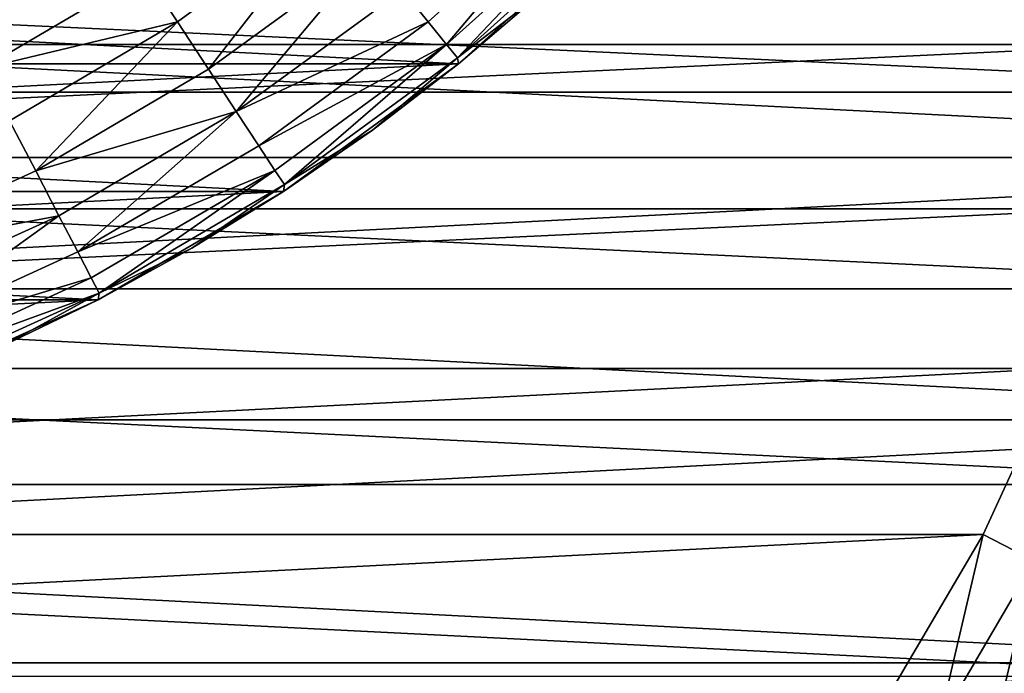
# Model space of a CAD drawing. Units: metres. Extents: x 0.2 to 1.3, y -1.39 to -0.41.
# Drawn here: x 0.3 to 0.31, y -0.51 to -0.51 of the extents above; entities that cross this region are included whole.
import ezdxf

# ---------------------------------------------------------------- set-up
doc = ezdxf.new("R2010")
doc.units = ezdxf.units.M
doc.header["$MEASUREMENT"] = 0
doc.layers.add('SKP_connectors_D3G', color=7, linetype='Continuous')
doc.layers.add('SKP_Default_D3G', color=7, linetype='Continuous')

# ---------------------------------------------------------------- blocks, each defined once
blk = doc.blocks.new('0c62652f-c5f5-472f-9d57-1331f97dec58')
at = {"layer": 'SKP_connectors_D3G', "color": 18, "true_color": 0x000000}
for points in [[(3.7882558, -2.4193736, 0.14771), (3.7908925, -2.4711315, 0.14771), (3.7908925, -2.4178346, 0.14771)], [(3.7882558, -2.4695924, 0.14571), (3.7882558, -2.4193736, 0.14571), (3.7908925, -2.4178346, 0.14571)], [(3.7882558, -2.4695924, 0.14571), (3.7908925, -2.4178346, 0.14571), (3.7908925, -2.4711315, 0.14571)], [(3.7857636, -2.42119, 0.14771), (3.7882558, -2.4695924, 0.14771), (3.7882558, -2.4193736, 0.14771)], [(3.7857636, -2.4677721, 0.14571), (3.7857636, -2.42119, 0.14571), (3.7882558, -2.4193736, 0.14571)], [(3.7857636, -2.4677721, 0.14571), (3.7882558, -2.4193736, 0.14571), (3.7882558, -2.4695924, 0.14571)], [(3.7882558, -2.4193736, 0.14771), (3.7882558, -2.4695924, 0.14771), (3.7908925, -2.4711315, 0.14771)], [(3.7834589, -2.4232682, 0.14771), (3.7857636, -2.4677721, 0.14771), (3.7857636, -2.42119, 0.14771)], [(3.7834589, -2.465694, 0.14571), (3.7857636, -2.42119, 0.14571), (3.7857636, -2.4677721, 0.14571)], [(3.7834589, -2.465694, 0.14571), (3.7834589, -2.4232682, 0.14571), (3.7857636, -2.42119, 0.14571)], [(3.7857636, -2.42119, 0.14771), (3.7857636, -2.4677721, 0.14771), (3.7882558, -2.4695924, 0.14771)], [(3.7813808, -2.4255729, 0.14771), (3.7834589, -2.465694, 0.14771), (3.7834589, -2.4232682, 0.14771)], [(3.7813808, -2.4633893, 0.14571), (3.7813808, -2.4255729, 0.14571), (3.7834589, -2.4232682, 0.14571)], [(3.7813808, -2.4633893, 0.14571), (3.7834589, -2.4232682, 0.14571), (3.7834589, -2.465694, 0.14571)], [(3.7834589, -2.4232682, 0.14771), (3.7834589, -2.465694, 0.14771), (3.7857636, -2.4677721, 0.14771)], [(3.7813808, -2.4255729, 0.14771), (3.7813808, -2.4633893, 0.14771), (3.7834589, -2.465694, 0.14771)], [(3.7891425, -2.4318775, 0.06871), (3.7905293, -2.4586236, 0.06871), (3.7905293, -2.4303424, 0.06871)], [(3.7891425, -2.4570885, 0.28071), (3.7905293, -2.4303424, 0.28071), (3.7905293, -2.4586236, 0.28071)], [(3.7891425, -2.4570885, 0.28071), (3.7891425, -2.4318775, 0.28071), (3.7905293, -2.4303424, 0.28071)], [(3.7879316, -2.4335377, 0.06871), (3.7891425, -2.4570885, 0.06871), (3.7891425, -2.4318775, 0.06871)], [(3.7879316, -2.4554283, 0.28071), (3.7891425, -2.4318775, 0.28071), (3.7891425, -2.4570885, 0.28071)], [(3.7879316, -2.4554283, 0.28071), (3.7879316, -2.4335377, 0.28071), (3.7891425, -2.4318775, 0.28071)], [(3.7891425, -2.4318775, 0.06871), (3.7891425, -2.4570885, 0.06871), (3.7905293, -2.4586236, 0.06871)], [(3.7869043, -2.4352955, 0.06871), (3.7879316, -2.4554283, 0.06871), (3.7879316, -2.4335377, 0.06871)], [(3.7869043, -2.4536705, 0.28071), (3.7869043, -2.4352955, 0.28071), (3.7879316, -2.4335377, 0.28071)], [(3.7869043, -2.4536705, 0.28071), (3.7879316, -2.4335377, 0.28071), (3.7879316, -2.4554283, 0.28071)], [(3.7879316, -2.4335377, 0.06871), (3.7879316, -2.4554283, 0.06871), (3.7891425, -2.4570885, 0.06871)], [(3.7860761, -2.4371197, 0.06871), (3.7869043, -2.4536705, 0.06871), (3.7869043, -2.4352955, 0.06871)], [(3.7860761, -2.4518463, 0.28071), (3.7869043, -2.4352955, 0.28071), (3.7869043, -2.4536705, 0.28071)], [(3.7869043, -2.4352955, 0.06871), (3.7869043, -2.4536705, 0.06871), (3.7879316, -2.4554283, 0.06871)], [(3.7860761, -2.4371197, 0.06871), (3.7860761, -2.4518463, 0.06871), (3.7869043, -2.4536705, 0.06871)], [(3.7877011, -2.4532955, 0.2848313), (3.7873379, -2.4513463, 0.285221), (3.7868925, -2.4515221, 0.2848313)], [(3.7877011, -2.4532955, 0.0645887), (3.7868925, -2.4515221, 0.0645887), (3.7873379, -2.4513463, 0.064199)], [(3.7886035, -2.4528268, 0.2854994), (3.7873379, -2.4513463, 0.285221), (3.7881269, -2.4530768, 0.285221)], [(3.7881269, -2.4530768, 0.285221), (3.7873379, -2.4513463, 0.285221), (3.7877011, -2.4532955, 0.2848313)], [(3.7881269, -2.4530768, 0.064199), (3.7877011, -2.4532955, 0.0645887), (3.7873379, -2.4513463, 0.064199)], [(3.7886035, -2.4528268, 0.0639206), (3.7881269, -2.4530768, 0.064199), (3.7873379, -2.4513463, 0.064199)], [(3.7868925, -2.4515221, 0.2848313), (3.7865293, -2.4516666, 0.2843517), (3.7877011, -2.4532955, 0.2848313)], [(3.7868925, -2.4515221, 0.0645887), (3.7877011, -2.4532955, 0.0645887), (3.7865293, -2.4516666, 0.0650684)], [(3.7865293, -2.4516666, 0.2843517), (3.7862714, -2.4517682, 0.2838143), (3.7871113, -2.4536041, 0.2838143)], [(3.7865293, -2.4516666, 0.0650684), (3.7871113, -2.4536041, 0.0656057), (3.7862714, -2.4517682, 0.0656057)], [(3.7865293, -2.4516666, 0.2843517), (3.7871113, -2.4536041, 0.2838143), (3.7873574, -2.4534752, 0.2843517)], [(3.7865293, -2.4516666, 0.2843517), (3.7873574, -2.4534752, 0.2843517), (3.7877011, -2.4532955, 0.2848313)], [(3.7865293, -2.4516666, 0.0650684), (3.7873574, -2.4534752, 0.0650684), (3.7871113, -2.4536041, 0.0656057)], [(3.7865293, -2.4516666, 0.0650684), (3.7877011, -2.4532955, 0.0645887), (3.7873574, -2.4534752, 0.0650684)], [(3.7862714, -2.4517682, 0.2838143), (3.786123, -2.4518268, 0.2832559), (3.7869668, -2.4536783, 0.2832559)], [(3.7862714, -2.4517682, 0.0656057), (3.7869668, -2.4536783, 0.0661641), (3.786123, -2.4518268, 0.0661641)], [(3.7862714, -2.4517682, 0.2838143), (3.7869668, -2.4536783, 0.2832559), (3.7871113, -2.4536041, 0.2838143)], [(3.7862714, -2.4517682, 0.0656057), (3.7871113, -2.4536041, 0.0656057), (3.7869668, -2.4536783, 0.0661641)], [(3.7869043, -2.4536705, 0.06871), (3.7860761, -2.4518463, 0.28071), (3.7860761, -2.4518463, 0.06871)], [(3.7860761, -2.4518463, 0.28071), (3.7869043, -2.4536705, 0.06871), (3.7869043, -2.4536705, 0.28071)], [(3.7860761, -2.4518463, 0.06871), (3.7864668, -2.4527643, 0.06671), (3.7869043, -2.4536705, 0.06871)], [(3.7860761, -2.4518463, 0.28071), (3.7869043, -2.4536705, 0.28071), (3.7864668, -2.4527643, 0.28271)], [(3.786123, -2.4518268, 0.2832559), (3.7864668, -2.4527643, 0.28271), (3.7869668, -2.4536783, 0.2832559)], [(3.786123, -2.4518268, 0.0661641), (3.7869668, -2.4536783, 0.0661641), (3.7864668, -2.4527643, 0.06671)], [(3.7900058, -2.4541158, 0.2856599), (3.7895839, -2.452319, 0.28571), (3.7890996, -2.452569, 0.2856599)], [(3.7900058, -2.4541158, 0.0637601), (3.7890996, -2.452569, 0.0637601), (3.7895839, -2.452319, 0.06371)], [(3.789541, -2.4544205, 0.2854994), (3.7890996, -2.452569, 0.2856599), (3.7886035, -2.4528268, 0.2854994)], [(3.789541, -2.4544205, 0.0639206), (3.7886035, -2.4528268, 0.0639206), (3.7890996, -2.452569, 0.0637601)], [(3.7900058, -2.4541158, 0.2856599), (3.7890996, -2.452569, 0.2856599), (3.789541, -2.4544205, 0.2854994)], [(3.7900058, -2.4541158, 0.0637601), (3.789541, -2.4544205, 0.0639206), (3.7890996, -2.452569, 0.0637601)], [(3.7864668, -2.4527643, 0.28271), (3.7869043, -2.4536705, 0.28271), (3.7869668, -2.4536783, 0.2832559)], [(3.7864668, -2.4527643, 0.06671), (3.7869043, -2.4536705, 0.06671), (3.7869043, -2.4536705, 0.06871)], [(3.7864668, -2.4527643, 0.06671), (3.7869668, -2.4536783, 0.0661641), (3.7869043, -2.4536705, 0.06671)], [(3.7864668, -2.4527643, 0.28271), (3.7869043, -2.4536705, 0.28071), (3.7869043, -2.4536705, 0.28271)], [(3.789541, -2.4544205, 0.2854994), (3.7886035, -2.4528268, 0.2854994), (3.7881269, -2.4530768, 0.285221)], [(3.789541, -2.4544205, 0.0639206), (3.7881269, -2.4530768, 0.064199), (3.7886035, -2.4528268, 0.0639206)], [(3.7886894, -2.4549791, 0.2848313), (3.7881269, -2.4530768, 0.285221), (3.7877011, -2.4532955, 0.2848313)], [(3.7886894, -2.4549791, 0.0645887), (3.7877011, -2.4532955, 0.0645887), (3.7881269, -2.4530768, 0.064199)], [(3.7890918, -2.4547174, 0.285221), (3.7881269, -2.4530768, 0.285221), (3.7886894, -2.4549791, 0.2848313)], [(3.789541, -2.4544205, 0.2854994), (3.7881269, -2.4530768, 0.285221), (3.7890918, -2.4547174, 0.285221)], [(3.7890918, -2.4547174, 0.064199), (3.7886894, -2.4549791, 0.0645887), (3.7881269, -2.4530768, 0.064199)], [(3.789541, -2.4544205, 0.0639206), (3.7890918, -2.4547174, 0.064199), (3.7881269, -2.4530768, 0.064199)], [(3.7877011, -2.4532955, 0.2848313), (3.7873574, -2.4534752, 0.2843517), (3.7886894, -2.4549791, 0.2848313)], [(3.7877011, -2.4532955, 0.0645887), (3.7886894, -2.4549791, 0.0645887), (3.7873574, -2.4534752, 0.0650684)], [(3.7873574, -2.4534752, 0.2843517), (3.7871113, -2.4536041, 0.2838143), (3.7881308, -2.4553463, 0.2838143)], [(3.7873574, -2.4534752, 0.0650684), (3.7881308, -2.4553463, 0.0656057), (3.7871113, -2.4536041, 0.0656057)], [(3.7873574, -2.4534752, 0.2843517), (3.7883652, -2.455194, 0.2843517), (3.7886894, -2.4549791, 0.2848313)], [(3.7873574, -2.4534752, 0.2843517), (3.7881308, -2.4553463, 0.2838143), (3.7883652, -2.455194, 0.2843517)], [(3.7873574, -2.4534752, 0.0650684), (3.7883652, -2.455194, 0.0650684), (3.7881308, -2.4553463, 0.0656057)], [(3.7873574, -2.4534752, 0.0650684), (3.7886894, -2.4549791, 0.0645887), (3.7883652, -2.455194, 0.0650684)], [(3.7879316, -2.4554283, 0.06871), (3.7869043, -2.4536705, 0.28071), (3.7869043, -2.4536705, 0.06871)], [(3.7869043, -2.4536705, 0.28071), (3.7879316, -2.4554283, 0.06871), (3.7879316, -2.4554283, 0.28071)], [(3.7869043, -2.4536705, 0.28271), (3.7873925, -2.4545572, 0.28271), (3.7869668, -2.4536783, 0.2832559)], [(3.7869043, -2.4536705, 0.06671), (3.7873925, -2.4545572, 0.06671), (3.7869043, -2.4536705, 0.06871)], [(3.7869043, -2.4536705, 0.06871), (3.7873925, -2.4545572, 0.06671), (3.7879316, -2.4554283, 0.06871)], [(3.7869043, -2.4536705, 0.06671), (3.7869668, -2.4536783, 0.0661641), (3.7873925, -2.4545572, 0.06671)], [(3.7869043, -2.4536705, 0.28071), (3.7873925, -2.4545572, 0.28271), (3.7869043, -2.4536705, 0.28271)], [(3.7869043, -2.4536705, 0.28071), (3.7879316, -2.4554283, 0.28071), (3.7873925, -2.4545572, 0.28271)], [(3.7871113, -2.4536041, 0.2838143), (3.7869668, -2.4536783, 0.2832559), (3.7881308, -2.4553463, 0.2838143)], [(3.7871113, -2.4536041, 0.0656057), (3.7881308, -2.4553463, 0.0656057), (3.7869668, -2.4536783, 0.0661641)], [(3.7869668, -2.4536783, 0.2832559), (3.7873925, -2.4545572, 0.28271), (3.787998, -2.4554361, 0.2832559)], [(3.7869668, -2.4536783, 0.2832559), (3.787998, -2.4554361, 0.2832559), (3.7881308, -2.4553463, 0.2838143)], [(3.7869668, -2.4536783, 0.0661641), (3.787998, -2.4554361, 0.0661641), (3.7873925, -2.4545572, 0.06671)], [(3.7869668, -2.4536783, 0.0661641), (3.7881308, -2.4553463, 0.0656057), (3.787998, -2.4554361, 0.0661641)], [(3.7906308, -2.4559127, 0.2854994), (3.7900058, -2.4541158, 0.2856599), (3.789541, -2.4544205, 0.2854994)], [(3.7906308, -2.4559127, 0.0639206), (3.789541, -2.4544205, 0.0639206), (3.7900058, -2.4541158, 0.0637601)], [(3.7906308, -2.4559127, 0.2854994), (3.789541, -2.4544205, 0.2854994), (3.7890918, -2.4547174, 0.285221)], [(3.7906308, -2.4559127, 0.0639206), (3.7890918, -2.4547174, 0.064199), (3.789541, -2.4544205, 0.0639206)], [(3.7873925, -2.4545572, 0.28271), (3.7879316, -2.4554283, 0.28271), (3.787998, -2.4554361, 0.2832559)], [(3.7873925, -2.4545572, 0.06671), (3.7879316, -2.4554283, 0.06671), (3.7879316, -2.4554283, 0.06871)], [(3.7873925, -2.4545572, 0.06671), (3.787998, -2.4554361, 0.0661641), (3.7879316, -2.4554283, 0.06671)], [(3.7873925, -2.4545572, 0.28271), (3.7879316, -2.4554283, 0.28071), (3.7879316, -2.4554283, 0.28271)], [(3.7902129, -2.4562525, 0.285221), (3.7890918, -2.4547174, 0.285221), (3.7886894, -2.4549791, 0.2848313)], [(3.7902129, -2.4562525, 0.064199), (3.7886894, -2.4549791, 0.0645887), (3.7890918, -2.4547174, 0.064199)], [(3.7906308, -2.4559127, 0.2854994), (3.7890918, -2.4547174, 0.285221), (3.7902129, -2.4562525, 0.285221)], [(3.7906308, -2.4559127, 0.0639206), (3.7902129, -2.4562525, 0.064199), (3.7890918, -2.4547174, 0.064199)], [(3.789541, -2.4567994, 0.2843517), (3.7886894, -2.4549791, 0.2848313), (3.7883652, -2.455194, 0.2843517)], [(3.789541, -2.4567994, 0.0650684), (3.7883652, -2.455194, 0.0650684), (3.7886894, -2.4549791, 0.0645887)], [(3.7902129, -2.4562525, 0.285221), (3.7886894, -2.4549791, 0.2848313), (3.7898418, -2.4565572, 0.2848313)], [(3.7886894, -2.4549791, 0.2848313), (3.789541, -2.4567994, 0.2843517), (3.7898418, -2.4565572, 0.2848313)], [(3.7886894, -2.4549791, 0.0645887), (3.7898418, -2.4565572, 0.0645887), (3.789541, -2.4567994, 0.0650684)], [(3.7902129, -2.4562525, 0.064199), (3.7898418, -2.4565572, 0.0645887), (3.7886894, -2.4549791, 0.0645887)], [(3.7883652, -2.455194, 0.2843517), (3.7881308, -2.4553463, 0.2838143), (3.7893261, -2.4569752, 0.2838143)], [(3.7883652, -2.455194, 0.0650684), (3.7893261, -2.4569752, 0.0656057), (3.7881308, -2.4553463, 0.0656057)], [(3.7883652, -2.455194, 0.2843517), (3.7893261, -2.4569752, 0.2838143), (3.789541, -2.4567994, 0.2843517)], [(3.7883652, -2.455194, 0.0650684), (3.789541, -2.4567994, 0.0650684), (3.7893261, -2.4569752, 0.0656057)], [(3.7881308, -2.4553463, 0.2838143), (3.787998, -2.4554361, 0.2832559), (3.7893261, -2.4569752, 0.2838143)], [(3.7881308, -2.4553463, 0.0656057), (3.7893261, -2.4569752, 0.0656057), (3.787998, -2.4554361, 0.0661641)], [(3.7891425, -2.4570885, 0.06871), (3.7879316, -2.4554283, 0.28071), (3.7879316, -2.4554283, 0.06871)], [(3.7879316, -2.4554283, 0.28071), (3.7891425, -2.4570885, 0.06871), (3.7891425, -2.4570885, 0.28071)], [(3.7879316, -2.4554283, 0.28271), (3.7885136, -2.4562721, 0.28271), (3.787998, -2.4554361, 0.2832559)], [(3.7879316, -2.4554283, 0.06871), (3.7885136, -2.4562721, 0.06671), (3.7891425, -2.4570885, 0.06871)], [(3.7879316, -2.4554283, 0.06671), (3.7885136, -2.4562721, 0.06671), (3.7879316, -2.4554283, 0.06871)], [(3.7879316, -2.4554283, 0.06671), (3.787998, -2.4554361, 0.0661641), (3.7885136, -2.4562721, 0.06671)], [(3.7879316, -2.4554283, 0.28071), (3.7885136, -2.4562721, 0.28271), (3.7879316, -2.4554283, 0.28271)], [(3.7879316, -2.4554283, 0.28071), (3.7891425, -2.4570885, 0.28071), (3.7885136, -2.4562721, 0.28271)], [(3.787998, -2.4554361, 0.2832559), (3.7885136, -2.4562721, 0.28271), (3.7892011, -2.4570768, 0.2832559)], [(3.787998, -2.4554361, 0.2832559), (3.7892011, -2.4570768, 0.2832559), (3.7893261, -2.4569752, 0.2838143)], [(3.787998, -2.4554361, 0.0661641), (3.7892011, -2.4570768, 0.0661641), (3.7885136, -2.4562721, 0.06671)], [(3.787998, -2.4554361, 0.0661641), (3.7893261, -2.4569752, 0.0656057), (3.7892011, -2.4570768, 0.0661641)], [(3.7885136, -2.4562721, 0.28271), (3.7891425, -2.4570885, 0.28271), (3.7892011, -2.4570768, 0.2832559)], [(3.7885136, -2.4562721, 0.06671), (3.7891425, -2.4570885, 0.06671), (3.7891425, -2.4570885, 0.06871)], [(3.7885136, -2.4562721, 0.06671), (3.7892011, -2.4570768, 0.0661641), (3.7891425, -2.4570885, 0.06671)], [(3.7885136, -2.4562721, 0.28271), (3.7891425, -2.4570885, 0.28071), (3.7891425, -2.4570885, 0.28271)], [(3.790873, -2.4582799, 0.2843517), (3.7898418, -2.4565572, 0.2848313), (3.789541, -2.4567994, 0.2843517)], [(3.790873, -2.4582799, 0.0650684), (3.789541, -2.4567994, 0.0650684), (3.7898418, -2.4565572, 0.0645887)], [(3.789541, -2.4567994, 0.2843517), (3.7893261, -2.4569752, 0.2838143), (3.790873, -2.4582799, 0.2843517)], [(3.789541, -2.4567994, 0.0650684), (3.790873, -2.4582799, 0.0650684), (3.7893261, -2.4569752, 0.0656057)], [(3.7893261, -2.4569752, 0.2838143), (3.7892011, -2.4570768, 0.2832559), (3.7906777, -2.4584752, 0.2838143)], [(3.7893261, -2.4569752, 0.0656057), (3.7906777, -2.4584752, 0.0656057), (3.7892011, -2.4570768, 0.0661641)], [(3.7893261, -2.4569752, 0.2838143), (3.7906777, -2.4584752, 0.2838143), (3.790873, -2.4582799, 0.2843517)], [(3.7893261, -2.4569752, 0.0656057), (3.790873, -2.4582799, 0.0650684), (3.7906777, -2.4584752, 0.0656057)], [(3.7892011, -2.4570768, 0.2832559), (3.7891425, -2.4570885, 0.28271), (3.7898144, -2.4578736, 0.28271)], [(3.7892011, -2.4570768, 0.0661641), (3.7898144, -2.4578736, 0.06671), (3.7891425, -2.4570885, 0.06671)], [(3.7891425, -2.4570885, 0.28071), (3.7905293, -2.4586236, 0.06871), (3.7905293, -2.4586236, 0.28071)], [(3.7905293, -2.4586236, 0.06871), (3.7891425, -2.4570885, 0.28071), (3.7891425, -2.4570885, 0.06871)], [(3.7891425, -2.4570885, 0.06871), (3.7898144, -2.4578736, 0.06671), (3.7905293, -2.4586236, 0.06871)], [(3.7891425, -2.4570885, 0.06671), (3.7898144, -2.4578736, 0.06671), (3.7891425, -2.4570885, 0.06871)], [(3.7891425, -2.4570885, 0.28071), (3.7905293, -2.4586236, 0.28071), (3.7898144, -2.4578736, 0.28271)], [(3.7891425, -2.4570885, 0.28071), (3.7898144, -2.4578736, 0.28271), (3.7891425, -2.4570885, 0.28271)], [(3.7892011, -2.4570768, 0.2832559), (3.7898144, -2.4578736, 0.28271), (3.7905644, -2.4585885, 0.2832559)], [(3.7892011, -2.4570768, 0.2832559), (3.7905644, -2.4585885, 0.2832559), (3.7906777, -2.4584752, 0.2838143)], [(3.7892011, -2.4570768, 0.0661641), (3.7905644, -2.4585885, 0.0661641), (3.7898144, -2.4578736, 0.06671)], [(3.7892011, -2.4570768, 0.0661641), (3.7906777, -2.4584752, 0.0656057), (3.7905644, -2.4585885, 0.0661641)]]:
    blk.add_3dface(points, dxfattribs=at)
blk = doc.blocks.new('08bdeecd-b03f-44fe-8551-15d3104eecf2')
at = {"layer": 'SKP_Default_D3G', "color": 18, "true_color": 0x000000}
for points in [[(1.4447993, 0.4877166, 0.0934828), (2.1497993, 0.6377166, 0.0934828), (2.1497993, 0.4877166, 0.0934828)], [(2.1497993, 0.6377166, 0.0934828), (1.4447993, 0.4877166, 0.0934828), (1.4447993, 0.6377166, 0.0934828)], [(1.4447993, 0.6377166, 1.1796897), (2.1497993, 0.4877166, 1.1796897), (2.1497993, 0.6377166, 1.1796897)], [(2.1497993, 0.4877166, 1.1796897), (1.4447993, 0.6377166, 1.1796897), (1.4447993, 0.4877166, 1.1796897)], [(1.4472968, 0.632715, 1.199), (1.9722968, 0.492715, 1.199), (1.6222968, 0.632715, 1.199)], [(1.6222968, 0.632715, 0.079), (1.4472968, 0.492715, 0.079), (1.4472968, 0.632715, 0.079)], [(1.9722968, 0.492715, 1.199), (1.4472968, 0.632715, 1.199), (1.4472968, 0.492715, 1.199)], [(1.4472968, 0.492715, 0.079), (1.6222968, 0.632715, 0.079), (1.9722968, 0.492715, 0.079)], [(1.5190937, 0.5418708, 0.1925785), (1.5190937, 0.5817067, 0.1925785), (1.5209336, 0.5814567, 0.1925785)], [(1.5190937, 0.5418708, 0.1925785), (1.5209336, 0.5814567, 0.1925785), (1.5209336, 0.5421208, 0.1925785)], [(1.5209336, 0.5421208, 0.1925785), (1.5209336, 0.5814567, 0.1925785), (1.5228007, 0.5810153, 0.1925785)], [(1.5209336, 0.5421208, 0.1925785), (1.5228007, 0.5810153, 0.1925785), (1.5228007, 0.5425622, 0.1925785)], [(1.5228007, 0.5425622, 0.1925785), (1.5228007, 0.5810153, 0.1925785), (1.5246562, 0.5803864, 0.1925785)], [(1.5228007, 0.5425622, 0.1925785), (1.5246562, 0.5803864, 0.1925785), (1.5246562, 0.5431911, 0.1925785)], [(1.5246562, 0.5431911, 0.1925785), (1.5246562, 0.5803864, 0.1925785), (1.5264804, 0.5795544, 0.1925785)], [(1.5246562, 0.5431911, 0.1925785), (1.5264804, 0.5795544, 0.1925785), (1.5264804, 0.5440231, 0.1925785)], [(1.5188945, 0.5787145, 0.1975785), (1.5188945, 0.5448629, 0.1975785), (1.5204804, 0.5450895, 0.1975785)], [(1.5188945, 0.5787145, 0.1975785), (1.5204804, 0.5450895, 0.1975785), (1.5204804, 0.5784879, 0.1975785)], [(1.5204804, 0.5784879, 0.1975785), (1.5204804, 0.5450895, 0.1975785), (1.522039, 0.5454645, 0.1975785)], [(1.5204804, 0.5784879, 0.1975785), (1.522039, 0.5454645, 0.1975785), (1.522039, 0.5781129, 0.1975785)], [(1.5272343, 0.5769215, 0.1973679), (1.5258906, 0.5783317, 0.1970895), (1.5256406, 0.5778551, 0.1973679)], [(1.5275312, 0.5773708, 0.1970895), (1.5258906, 0.5783317, 0.1970895), (1.5272343, 0.5769215, 0.1973679)], [(1.522039, 0.5781129, 0.1975785), (1.522039, 0.5454645, 0.1975785), (1.5235547, 0.5459801, 0.1975785)], [(1.522039, 0.5781129, 0.1975785), (1.5235547, 0.5459801, 0.1975785), (1.5235547, 0.5775973, 0.1975785)], [(1.5272343, 0.5769215, 0.1973679), (1.5256406, 0.5778551, 0.1973679), (1.5253828, 0.577359, 0.1975284)], [(1.5235547, 0.5775973, 0.1975785), (1.5251328, 0.5467028, 0.1975785), (1.5251328, 0.5768747, 0.1975785)], [(1.5235547, 0.5775973, 0.1975785), (1.5235547, 0.5459801, 0.1975785), (1.5251328, 0.5467028, 0.1975785)], [(1.5253828, 0.577359, 0.1975284), (1.5235547, 0.5775973, 0.1975785), (1.5251328, 0.5768747, 0.1975785)], [(1.5269297, 0.5764528, 0.1975284), (1.5253828, 0.577359, 0.1975284), (1.5251328, 0.5768747, 0.1975785)], [(1.5272343, 0.5769215, 0.1973679), (1.5253828, 0.577359, 0.1975284), (1.5269297, 0.5764528, 0.1975284)], [(1.5251328, 0.5768747, 0.1975785), (1.5266289, 0.5475817, 0.1975785), (1.5266289, 0.5759958, 0.1975785)], [(1.5251328, 0.5768747, 0.1975785), (1.5251328, 0.5467028, 0.1975785), (1.5266289, 0.5475817, 0.1975785)], [(1.5269297, 0.5764528, 0.1975284), (1.5251328, 0.5768747, 0.1975785), (1.5266289, 0.5759958, 0.1975785)]]:
    blk.add_3dface(points, dxfattribs=at)

msp = doc.modelspace()

# ---------------------------------------------------------------- block references
for name, p, rotation in [('08bdeecd-b03f-44fe-8551-15d3104eecf2', (-0.2694888, 1.0125898), 270), ('0c62652f-c5f5-472f-9d57-1331f97dec58', (-2.1546804, -4.2972178, -0.0637601), 89.9999999999999)]:
    msp.add_blockref(name, p, dxfattribs=dict(rotation=rotation))

doc.saveas('drawing.dxf')
